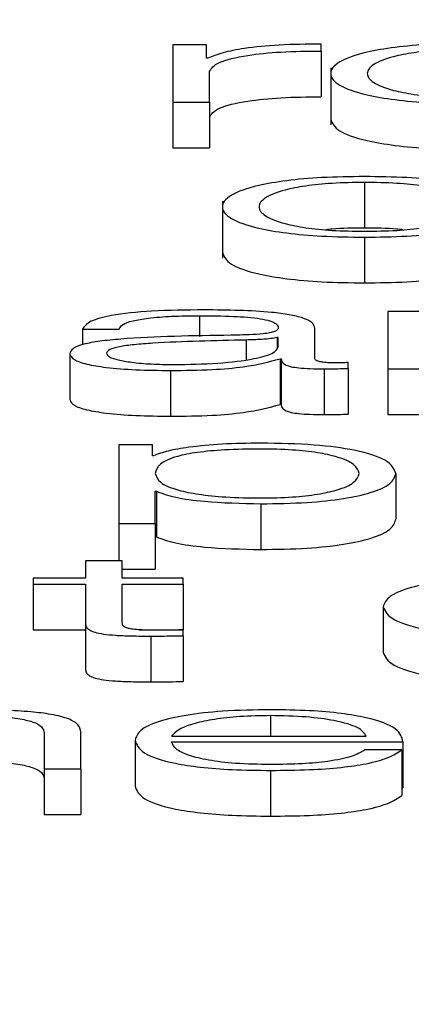
# Paper-space layout 'SHEET 2' of a CAD drawing. Units: inches. Extents: x 0 to 214, y 0 to 175.
# Drawn here: x 3 to 3, y 7 to 7 of the extents above; entities that cross this region are included whole.
import ezdxf

# ---------------------------------------------------------------- set-up
doc = ezdxf.new("R2010")
doc.units = ezdxf.units.IN
doc.header["$MEASUREMENT"] = 0
doc.layers.add('FORMAT', color=7, linetype='Continuous')
doc.styles.add('SLDTEXTSTYLE0', font='TXT', dxfattribs={"width": 0.605})
doc.dimstyles.new('SLDDIMSTYLE4', dxfattribs={"dimtxt": 0.18, "dimasz": 0.080892, "dimexe": 0, "dimexo": 0.0625, "dimgap": 0, "dimtad": 0, "dimtih": 1, "dimtoh": 1, "dimdec": 0, "dimrnd": 1e-09, "dimzin": 0, "dimdsep": 46, "dimtxsty": 'Standard', "dimsah": 1, "dimcen": 0.09, "dimadec": 0, "dimazin": 0, "dimtfac": 0.080892, "dimtdec": 0, "dimtofl": 0, "dimtmove": 0, "dimatfit": 3, "dimfxl": 0, "dimfrac": 2, "dimtolj": 1, "dimtzin": 0, "dimarcsym": 0})
doc.dimstyles.new('SLDDIMSTYLE5', dxfattribs={"dimtxt": 0.091003, "dimasz": 0.080892, "dimexe": 0, "dimexo": 0.0625, "dimgap": 0.022751, "dimtad": 0, "dimtih": 1, "dimtoh": 1, "dimdec": 6, "dimlfac": 22.6, "dimrnd": 1e-09, "dimzin": 12, "dimdsep": 46, "dimtxsty": 'SLDTEXTSTYLE0', "dimsah": 1, "dimcen": 0.09, "dimadec": 0, "dimazin": 3, "dimtfac": 1, "dimtdec": 0, "dimtmove": 0, "dimatfit": 0, "dimfxl": 0, "dimfrac": 2, "dimtolj": 1, "dimtzin": 12, "dimarcsym": 0})

# ---------------------------------------------------------------- blocks, each defined once
blk = doc.blocks.new('_D_8')
at = {"layer": 'FORMAT'}
for p, q in [((2.4612632, 7.2287847), (2.4612632, 5.1820318)), ((3.7614802, 5.8128555), (3.7614802, 5.1820318)), ((2.4612632, 5.2820318), (2.3057018, 5.2820318)), ((3.7614802, 5.2820318), (3.9170416, 5.2820318))]:
    blk.add_line(p, q, dxfattribs=at)
for points in [[(2.4612632, 5.2820318), (2.3803713, 5.2944767), (2.3803713, 5.2695869)], [(3.7614802, 5.2820318), (3.8423721, 5.2695869), (3.8423721, 5.2944767)]]:
    blk.add_solid(points, dxfattribs=at)
at = {"layer": 'FORMAT', "char_height": 0.09375, "attachment_point": 1, "style": 'SLDTEXTSTYLE0'}
for s, insert in [('29 3/8"', (2.6898439, 5.4028819)), ('CLEAR', (3.1166668, 5.4028819)), ('OPENING LENGTH', (2.5523438, 5.2631249))]:
    blk.add_mtext(s, dxfattribs=dict(at, insert=insert))

psp = doc.layouts.new('SHEET 2')

# ---------------------------------------------------------------- linework, layer by layer
at = {"color": 7, "linetype": 'Continuous', "lineweight": 25}
for p, q in [((3.23326604, 7.33179742), (3.23294586, 7.33179742)), ((3.23294586, 7.33179742), (3.23294586, 7.33125297)), ((3.23326604, 7.33166986), (3.23326604, 7.33179742)), ((3.23435561, 7.33173845), (3.23435561, 7.33180481)), ((3.23435561, 7.33173845), (3.23435561, 7.3313041)), ((3.23327714, 7.33166986), (3.23326604, 7.33166986)), ((3.23444473, 7.3315794), (3.23444473, 7.33103647)), ((3.23329365, 7.33125297), (3.23329365, 7.3315432)), ((3.23294586, 7.33125297), (3.23329365, 7.33125297)), ((3.23294586, 7.33125297), (3.23294586, 7.33081862)), ((3.23329365, 7.33125297), (3.23329365, 7.33081862)), ((3.23294586, 7.33081862), (3.23329365, 7.33081862)), ((3.23476491, 7.33049099), (3.23476491, 7.33005664)), ((3.23341608, 7.330313), (3.23341608, 7.32977006)), ((3.23476491, 7.3299707), (3.23476491, 7.32953635)), ((3.23533475, 7.32926455), (3.23498697, 7.32926455)), ((3.23498697, 7.32926455), (3.23498697, 7.32872009)), ((3.23208855, 7.32909788), (3.23243633, 7.32909788)), ((3.23208855, 7.32909788), (3.23208855, 7.3289484)), ((3.234295, 7.328816), (3.234295, 7.32910532)), ((3.23394691, 7.32901772), (3.23393581, 7.32901772)), ((3.23393581, 7.32901772), (3.23393581, 7.32891938)), ((3.23394691, 7.32893103), (3.23394691, 7.32901772)), ((3.23196702, 7.32886352), (3.23196702, 7.32842917)), ((3.23396371, 7.32881497), (3.23397482, 7.32881497)), ((3.23396371, 7.32881497), (3.23396371, 7.32838062)), ((3.23397482, 7.32881497), (3.23397482, 7.32838062)), ((3.23461007, 7.32872433), (3.23461007, 7.3287801)), ((3.23292305, 7.32870423), (3.23292305, 7.32826989)), ((3.23438322, 7.32872009), (3.23438322, 7.32828575)), ((3.23461007, 7.32872433), (3.23461007, 7.32828998)), ((3.23498697, 7.32872009), (3.23533475, 7.32872009)), ((3.23498697, 7.32872009), (3.23498697, 7.32828575)), ((3.23396371, 7.32838062), (3.23397482, 7.32838062)), ((3.23498697, 7.32828575), (3.23533475, 7.32828575)), ((3.23243123, 7.32799808), (3.23243123, 7.32725208)), ((3.23275141, 7.32799808), (3.23243123, 7.32799808)), ((3.23275141, 7.32789479), (3.23275141, 7.32799808)), ((3.23276251, 7.32789479), (3.23275141, 7.32789479)), ((3.23506349, 7.32772583), (3.23506349, 7.32729148)), ((3.23277902, 7.32755698), (3.23279012, 7.32755698)), ((3.23277902, 7.32725208), (3.23277902, 7.32755698)), ((3.23279012, 7.32755698), (3.23279012, 7.32712263)), ((3.23378067, 7.32743783), (3.23378067, 7.32700348)), ((3.23243123, 7.32725208), (3.23277902, 7.32725208)), ((3.23243123, 7.32725208), (3.23243123, 7.32689526)), ((3.23277902, 7.32725208), (3.23277902, 7.32681774)), ((3.23277902, 7.32712263), (3.23279012, 7.32712263)), ((3.23211615, 7.32689526), (3.23211615, 7.32673168)), ((3.23246424, 7.32689526), (3.23211615, 7.32689526)), ((3.23246424, 7.32673168), (3.23246424, 7.32689526)), ((3.23246424, 7.32681774), (3.23277902, 7.32681774)), ((3.23161833, 7.32673168), (3.23161833, 7.32667585)), ((3.23211615, 7.32673168), (3.23161833, 7.32673168)), ((3.23304488, 7.32673168), (3.23246424, 7.32673168)), ((3.23304488, 7.32667585), (3.23304488, 7.32673168)), ((3.23161833, 7.32667585), (3.23211615, 7.32667585)), ((3.23161833, 7.32667585), (3.23161833, 7.3262415)), ((3.23211615, 7.32667585), (3.23211615, 7.32630322)), ((3.23246424, 7.32667585), (3.23304488, 7.32667585)), ((3.23246424, 7.32630849), (3.23246424, 7.32667585)), ((3.23304488, 7.32667585), (3.23304488, 7.3262415)), ((3.23494256, 7.32645936), (3.23494256, 7.32602501)), ((3.23161833, 7.3262415), (3.23211615, 7.3262415)), ((3.23211615, 7.32630322), (3.23211615, 7.32586887)), ((3.2326244, 7.3262415), (3.23304488, 7.3262415)), ((3.23304488, 7.32618298), (3.23304488, 7.3262399)), ((3.23273521, 7.32618086), (3.23273521, 7.32574652)), ((3.23304488, 7.32618298), (3.23304488, 7.32574863)), ((3.23172336, 7.32526063), (3.23172336, 7.32492075)), ((3.23207114, 7.32492075), (3.23207114, 7.32527117)), ((3.23258637, 7.32519307), (3.23258637, 7.32475872)), ((3.23293416, 7.32523091), (3.23478202, 7.32523091)), ((3.23293416, 7.32517515), (3.2351298, 7.32517515)), ((3.2351187, 7.3251002), (3.23477091, 7.3251002)), ((3.2351187, 7.3251002), (3.2351187, 7.32466585)), ((3.2351298, 7.32517515), (3.2351298, 7.3247408)), ((3.23172336, 7.32492075), (3.23207114, 7.32492075)), ((3.23172336, 7.32492075), (3.23172336, 7.32448641)), ((3.23207114, 7.32492075), (3.23207114, 7.32448641)), ((3.23387429, 7.32490495), (3.23387429, 7.3244706)), ((3.2351187, 7.3247408), (3.2351298, 7.3247408)), ((3.23172336, 7.32448641), (3.23207114, 7.32448641))]:
    psp.add_line(p, q, dxfattribs=at)
at = {"color": 8, "linetype": 'Continuous', "lineweight": 25}
for p, q in [((3.23319972, 7.32922453), (3.23319972, 7.32902837)), ((3.23364293, 7.32899332), (3.23364293, 7.32880806)), ((3.23387429, 7.32542524), (3.23387429, 7.32523091))]:
    psp.add_line(p, q, dxfattribs=at)
at = {"color": 7, "linetype": 'Continuous', "lineweight": 25}
for points, knots in [([(3.23435561, 7.33180481), (3.2342198, 7.33180374), (3.23395878, 7.33180169), (3.23363525, 7.33176848), (3.23340618, 7.33172305), (3.23332097, 7.33168792), (3.23327714, 7.33166986)], [0, 0, 0, 0, 0.2922574, 0.5616768, 0.7745563, 1, 1, 1, 1]), ([(3.23329365, 7.3315432), (3.23331143, 7.33157336), (3.23334596, 7.3316319), (3.2336192, 7.33169816), (3.23397466, 7.33173553), (3.23422487, 7.33173745), (3.23435561, 7.33173845)], [0, 0, 0, 0, 0.28386531, 0.55112107, 0.76545176, 1, 1, 1, 1]), ([(3.23579387, 7.33181323), (3.23565749, 7.33181138), (3.23539761, 7.33180786), (3.23504868, 7.33177654), (3.23473087, 7.33172165), (3.23449673, 7.33163516), (3.23441776, 7.33152513), (3.23449674, 7.33141512), (3.23473091, 7.33132866), (3.23504869, 7.33127379), (3.23539761, 7.33124248), (3.23565749, 7.33123896), (3.23579387, 7.33123711)], [0, 0, 0, 0, 0.0898655, 0.1712476, 0.249763, 0.3702553, 0.50006, 0.6297891, 0.7502467, 0.8287543, 0.9101346, 1, 1, 1, 1]), ([(3.23579387, 7.3317574), (3.23568976, 7.33175577), (3.23549061, 7.33175264), (3.23522843, 7.3317253), (3.23499629, 7.33167911), (3.2348315, 7.3316103), (3.2347726, 7.33152514), (3.23483153, 7.33143999), (3.23499634, 7.33137123), (3.23522844, 7.33132505), (3.23549061, 7.3312977), (3.23568976, 7.33129457), (3.23579387, 7.33129293)], [0, 0, 0, 0, 0.0883393, 0.1689944, 0.2484241, 0.3715592, 0.5000864, 0.6284801, 0.7515731, 0.8310013, 0.9116599, 1, 1, 1, 1]), ([(3.23329365, 7.33110886), (3.23331143, 7.33113901), (3.23334596, 7.33119755), (3.2336192, 7.33126382), (3.23397466, 7.33130118), (3.23422487, 7.3313031), (3.23435561, 7.3313041)], [0, 0, 0, 0, 0.2838653, 0.5511211, 0.7654518, 1, 1, 1, 1]), ([(3.23444473, 7.33109076), (3.23446019, 7.3310532), (3.23449, 7.33098077), (3.23473199, 7.33089431), (3.23504845, 7.33083944), (3.23539768, 7.33080813), (3.23565751, 7.33080461), (3.23579387, 7.33080276)], [0, 0, 0, 0, 0.2594892, 0.5004335, 0.6574674, 0.8202476, 1, 1, 1, 1]), ([(3.23476491, 7.33054682), (3.23462858, 7.33054497), (3.23436876, 7.33054145), (3.23401993, 7.33051013), (3.23370218, 7.33045524), (3.23346807, 7.33036875), (3.23338911, 7.33025872), (3.23346809, 7.33014871), (3.23370222, 7.33006226), (3.23401994, 7.33000738), (3.23436876, 7.32997607), (3.23462858, 7.32997255), (3.23476491, 7.3299707)], [0, 0, 0, 0, 0.089848, 0.1712224, 0.2497382, 0.3702407, 0.50006, 0.6298036, 0.7502715, 0.8287795, 0.9101521, 1, 1, 1, 1]), ([(3.23476491, 7.3299707), (3.23490137, 7.32997255), (3.23516139, 7.32997607), (3.23551048, 7.33000738), (3.2358284, 7.33006225), (3.23606263, 7.33014871), (3.23614161, 7.33025872), (3.23606265, 7.33036875), (3.23582843, 7.33045525), (3.2355105, 7.33051014), (3.23516139, 7.33054145), (3.23490137, 7.33054497), (3.23476491, 7.33054682)], [0, 0, 0, 0, 0.0899003, 0.1712962, 0.2498028, 0.37024, 0.49994, 0.6297157, 0.7501875, 0.8287019, 0.9100996, 1, 1, 1, 1]), ([(3.23476491, 7.33049099), (3.23466085, 7.33048936), (3.23446175, 7.33048622), (3.23419967, 7.33045887), (3.23396762, 7.33041268), (3.23380286, 7.33034387), (3.23374395, 7.33025872), (3.23380286, 7.33017357), (3.23396763, 7.3301048), (3.23419969, 7.33005863), (3.23446177, 7.33003129), (3.23466085, 7.33002816), (3.23476491, 7.33002652)], [0, 0, 0, 0, 0.0883172, 0.1689686, 0.2484088, 0.371561, 0.5000707, 0.6285182, 0.7516211, 0.8310411, 0.9116838, 1, 1, 1, 1]), ([(3.23476491, 7.33002652), (3.23486909, 7.33002816), (3.23506835, 7.33003129), (3.23533066, 7.33005862), (3.23556283, 7.33010479), (3.2357276, 7.33017357), (3.23578645, 7.33025872), (3.2357276, 7.33034387), (3.23556285, 7.33041268), (3.23533068, 7.33045888), (3.23506836, 7.33048623), (3.23486909, 7.33048936), (3.23476491, 7.33049099)], [0, 0, 0, 0, 0.0883875, 0.1690536, 0.2484637, 0.3715255, 0.4999294, 0.6283954, 0.7515065, 0.8309367, 0.9116115, 1, 1, 1, 1]), ([(3.23476491, 7.33005664), (3.23465832, 7.33005614), (3.2345289, 7.33005553), (3.23441906, 7.33004367), (3.23439969, 7.33004158)], [0, 0, 0, 0, 0.8236454, 1, 1, 1, 1]), ([(3.23513054, 7.33004158), (3.23511115, 7.33004367), (3.23500118, 7.33005554), (3.23487163, 7.33005614), (3.23476491, 7.33005664)], [0, 0, 0, 0, 0.1762795, 1, 1, 1, 1]), ([(3.23341608, 7.32982435), (3.23343153, 7.32978679), (3.23346134, 7.32971436), (3.2337033, 7.32962791), (3.23401969, 7.32957304), (3.23436883, 7.32954172), (3.2346286, 7.3295382), (3.23476491, 7.32953635)], [0, 0, 0, 0, 0.2595183, 0.500483, 0.6575179, 0.8202825, 1, 1, 1, 1]), ([(3.23476491, 7.32953635), (3.23490135, 7.3295382), (3.23516132, 7.32954172), (3.23551073, 7.32957303), (3.23582732, 7.3296279), (3.23606938, 7.32971436), (3.23609919, 7.32978679), (3.23611465, 7.32982435)], [0, 0, 0, 0, 0.1798223, 0.3426335, 0.4996655, 0.7405689, 1, 1, 1, 1]), ([(3.23324383, 7.32928035), (3.23307457, 7.32927843), (3.23275843, 7.32927483), (3.2323666, 7.32923426), (3.23213615, 7.32917036), (3.23210517, 7.32912319), (3.23208855, 7.32909788)], [0, 0, 0, 0, 0.3002065, 0.5607171, 0.7642905, 1, 1, 1, 1]), ([(3.23243633, 7.32909788), (3.23244333, 7.32911294), (3.23245635, 7.32914097), (3.23255646, 7.32917765), (3.23271768, 7.32920503), (3.23294015, 7.3292219), (3.23311005, 7.32922362), (3.23319972, 7.32922453)], [0, 0, 0, 0, 0.2068281, 0.3849502, 0.5544736, 0.7648269, 1, 1, 1, 1]), ([(3.23319972, 7.32922453), (3.23330756, 7.3292238), (3.23350846, 7.32922244), (3.23374772, 7.32920353), (3.233876, 7.32917543), (3.23393767, 7.32914637), (3.23394365, 7.32912457), (3.23394691, 7.3291127)], [0, 0, 0, 0, 0.297832, 0.5548748, 0.6854449, 0.8286551, 1, 1, 1, 1]), ([(3.234295, 7.32910532), (3.23429019, 7.32912366), (3.23428143, 7.32915717), (3.2341937, 7.32920174), (3.2340586, 7.32923475), (3.23376099, 7.32927401), (3.23346777, 7.32927761), (3.23324383, 7.32928035)], [0, 0, 0, 0, 0.1807399, 0.3301344, 0.4623712, 0.5893947, 1, 1, 1, 1]), ([(3.2334983, 7.32903879), (3.233138, 7.32903371), (3.23270174, 7.32902756), (3.23224982, 7.32898394), (3.23208777, 7.32895404), (3.23198237, 7.32891235), (3.23197242, 7.32888071), (3.23196702, 7.32886352)], [0, 0, 0, 0, 0.5329388, 0.6453205, 0.7525507, 0.8656407, 1, 1, 1, 1]), ([(3.23394691, 7.3291127), (3.2339456, 7.32910523), (3.23394325, 7.32909182), (3.23391607, 7.32907386), (3.23386827, 7.32906042), (3.2337861, 7.32904933), (3.23365897, 7.32904246), (3.23355559, 7.3290401), (3.2334983, 7.32903879)], [0, 0, 0, 0, 0.1723977, 0.3091717, 0.4260369, 0.5404227, 0.7453306, 1, 1, 1, 1]), ([(3.23364293, 7.32899332), (3.23334251, 7.3289871), (3.23297793, 7.32897954), (3.23258106, 7.32895088), (3.23243361, 7.3289313), (3.23233045, 7.32890253), (3.23232022, 7.32887975), (3.2323148, 7.3288677)], [0, 0, 0, 0, 0.5558309, 0.6745444, 0.7814825, 0.8843924, 1, 1, 1, 1]), ([(3.23295096, 7.32876006), (3.23309522, 7.32876275), (3.23337538, 7.32876799), (3.2337088, 7.32880937), (3.2339157, 7.32886692), (3.23393624, 7.32890911), (3.23394691, 7.32893103)], [0, 0, 0, 0, 0.2882449, 0.5598262, 0.7713453, 1, 1, 1, 1]), ([(3.23393581, 7.32901772), (3.23391735, 7.32901366), (3.23387746, 7.32900491), (3.23377082, 7.328998), (3.23369118, 7.32899509), (3.23364293, 7.32899332)], [0, 0, 0, 0, 0.25339028, 0.54768897, 1, 1, 1, 1]), ([(3.23196702, 7.32886352), (3.23197413, 7.32884478), (3.23198745, 7.32880969), (3.23211604, 7.32876378), (3.2323211, 7.32872946), (3.23259969, 7.32870784), (3.23281218, 7.32870547), (3.23292305, 7.32870423)], [0, 0, 0, 0, 0.2046543, 0.3833241, 0.5554984, 0.7680695, 1, 1, 1, 1]), ([(3.2323148, 7.3288677), (3.23232048, 7.32885598), (3.23233148, 7.32883327), (3.23242233, 7.32880354), (3.23255898, 7.32877995), (3.23274025, 7.32876337), (3.23288004, 7.32876117), (3.23295096, 7.32876006)], [0, 0, 0, 0, 0.1941993, 0.376024, 0.5569116, 0.7752009, 1, 1, 1, 1]), ([(3.23292305, 7.32870423), (3.23305688, 7.32870548), (3.23330009, 7.32870776), (3.23369005, 7.32874274), (3.23385933, 7.32878742), (3.23396371, 7.32881497)], [0, 0, 0, 0, 0.31923769, 0.58019142, 1, 1, 1, 1]), ([(3.23397482, 7.32881497), (3.23397584, 7.3288006), (3.23397769, 7.32877467), (3.23404103, 7.32874325), (3.23414509, 7.32872793), (3.23425477, 7.32872105), (3.23433725, 7.32872044), (3.23438322, 7.32872009)], [0, 0, 0, 0, 0.3019116, 0.54484302, 0.67035308, 0.81630996, 1, 1, 1, 1]), ([(3.23449935, 7.32877592), (3.23447583, 7.32877616), (3.23443231, 7.32877659), (3.23437379, 7.32878116), (3.23432806, 7.32878927), (3.23429915, 7.32880142), (3.23429645, 7.3288109), (3.234295, 7.328816)], [0, 0, 0, 0, 0.2106448, 0.3897657, 0.5555883, 0.7606286, 1, 1, 1, 1]), ([(3.23461007, 7.3287801), (3.23459088, 7.32877888), (3.23455486, 7.3287766), (3.23451702, 7.32877614), (3.23449935, 7.32877592)], [0, 0, 0, 0, 0.5330585, 1, 1, 1, 1]), ([(3.23438322, 7.32872009), (3.2344275, 7.32872019), (3.23450383, 7.32872035), (3.23457866, 7.32872315), (3.23461007, 7.32872433)], [0, 0, 0, 0, 0.5801823, 1, 1, 1, 1]), ([(3.23196702, 7.32842917), (3.23197413, 7.32841044), (3.23198745, 7.32837534), (3.23211604, 7.32832943), (3.2323211, 7.32829511), (3.23259969, 7.32827349), (3.23281218, 7.32827112), (3.23292305, 7.32826989)], [0, 0, 0, 0, 0.2046543, 0.3833241, 0.5554984, 0.7680695, 1, 1, 1, 1]), ([(3.23292305, 7.32826989), (3.23305688, 7.32827114), (3.23330009, 7.32827341), (3.23369005, 7.32830839), (3.23385933, 7.32835307), (3.23396371, 7.32838062)], [0, 0, 0, 0, 0.31923769, 0.58019142, 1, 1, 1, 1]), ([(3.23397482, 7.32838062), (3.23397584, 7.32836625), (3.23397769, 7.32834033), (3.23404103, 7.3283089), (3.23414509, 7.32829358), (3.23425477, 7.3282867), (3.23433725, 7.32828609), (3.23438322, 7.32828575)], [0, 0, 0, 0, 0.3019116, 0.54484302, 0.67035308, 0.81630996, 1, 1, 1, 1]), ([(3.23438322, 7.32828575), (3.2344275, 7.32828584), (3.23450383, 7.328286), (3.23457866, 7.32828881), (3.23461007, 7.32828998)], [0, 0, 0, 0, 0.5801823, 1, 1, 1, 1]), ([(3.23378067, 7.32801394), (3.23365612, 7.32801205), (3.2334139, 7.32800835), (3.23311185, 7.32797948), (3.2328873, 7.32794097), (3.23280421, 7.32791022), (3.23276251, 7.32789479)], [0, 0, 0, 0, 0.2944169, 0.5725713, 0.7854868, 1, 1, 1, 1]), ([(3.23506349, 7.32772583), (3.23504699, 7.32776732), (3.2350154, 7.32784675), (3.23472671, 7.32794454), (3.23428434, 7.32800491), (3.23395494, 7.32801082), (3.23378067, 7.32801394)], [0, 0, 0, 0, 0.2923223, 0.5597013, 0.7670559, 1, 1, 1, 1]), ([(3.2347154, 7.32772583), (3.234706, 7.32775408), (3.23468761, 7.32780938), (3.23454028, 7.32787801), (3.23432769, 7.32792538), (3.23407648, 7.32795282), (3.23376687, 7.32796079), (3.2334528, 7.32795361), (3.2331738, 7.32792884), (3.23294445, 7.32788267), (3.23279982, 7.3278121), (3.23278618, 7.32775554), (3.23277902, 7.32772583)], [0, 0, 0, 0, 0.1264272, 0.2474799, 0.324572, 0.4025158, 0.4891372, 0.5873456, 0.6698853, 0.7468996, 0.8670738, 1, 1, 1, 1]), ([(3.23277902, 7.32772583), (3.23278799, 7.32769759), (3.23280559, 7.32764219), (3.23295723, 7.32757312), (3.23318423, 7.32752568), (3.23345803, 7.32749883), (3.23376996, 7.32749083), (3.23407646, 7.327499), (3.23432768, 7.32752637), (3.23454025, 7.32757374), (3.23468759, 7.32764233), (3.234706, 7.3276976), (3.2347154, 7.32772583)], [0, 0, 0, 0, 0.1270028, 0.2492057, 0.3287717, 0.4121693, 0.5083459, 0.5954413, 0.6738089, 0.7513115, 0.8729797, 1, 1, 1, 1]), ([(3.23378067, 7.32743783), (3.23392993, 7.3274401), (3.23421213, 7.3274444), (3.23457918, 7.3274843), (3.23485495, 7.32754641), (3.23503238, 7.32762961), (3.23505287, 7.32769299), (3.23506349, 7.32772583)], [0, 0, 0, 0, 0.2000597, 0.3782333, 0.5527584, 0.76832, 1, 1, 1, 1]), ([(3.23279012, 7.32755698), (3.23284327, 7.32753696), (3.23294837, 7.32749737), (3.23329759, 7.32744922), (3.23359643, 7.32744217), (3.23378067, 7.32743783)], [0, 0, 0, 0, 0.2818238, 0.5572281, 1, 1, 1, 1]), ([(3.23378067, 7.32700348), (3.23392993, 7.32700575), (3.23421213, 7.32701005), (3.23457918, 7.32704995), (3.23485495, 7.32711207), (3.23503238, 7.32719526), (3.23505287, 7.32725864), (3.23506349, 7.32729148)], [0, 0, 0, 0, 0.2000597, 0.3782333, 0.5527584, 0.76832, 1, 1, 1, 1]), ([(3.23279012, 7.32712263), (3.23284327, 7.32710261), (3.23294837, 7.32706302), (3.23329759, 7.32701487), (3.23359643, 7.32700782), (3.23378067, 7.32700348)], [0, 0, 0, 0, 0.28182378, 0.55722807, 1, 1, 1, 1]), ([(3.23629079, 7.32674748), (3.23613908, 7.32674518), (3.23585049, 7.32674082), (3.23547081, 7.32670163), (3.23517595, 7.32664028), (3.23497828, 7.32655684), (3.23495473, 7.32649258), (3.23494256, 7.32645936)], [0, 0, 0, 0, 0.1996527, 0.3797999, 0.5555896, 0.7702502, 1, 1, 1, 1]), ([(3.23494256, 7.32645936), (3.23496167, 7.32641743), (3.23499844, 7.32633675), (3.23531705, 7.32623959), (3.23577649, 7.32618057), (3.23611348, 7.32617457), (3.23629079, 7.32617142)], [0, 0, 0, 0, 0.2896025, 0.5571589, 0.7669949, 1, 1, 1, 1]), ([(3.23274631, 7.32623669), (3.23271525, 7.3262373), (3.23265923, 7.32623839), (3.2325853, 7.32624356), (3.23253086, 7.32625155), (3.23248784, 7.32626458), (3.23246587, 7.32628416), (3.23246482, 7.32629985), (3.23246424, 7.32630849)], [0, 0, 0, 0, 0.1722568, 0.3106498, 0.4295948, 0.5452385, 0.7492929, 1, 1, 1, 1]), ([(3.23211615, 7.32630322), (3.23211687, 7.32629141), (3.23211816, 7.32626991), (3.23214589, 7.32624059), (3.23219917, 7.3262171), (3.23228579, 7.32619925), (3.23240683, 7.32618773), (3.23256054, 7.32618165), (3.23267329, 7.32618114), (3.23273521, 7.32618086)], [0, 0, 0, 0, 0.1767048, 0.3215909, 0.4432924, 0.5548959, 0.6781913, 0.823273, 1, 1, 1, 1]), ([(3.23304488, 7.3262399), (3.23298916, 7.32623887), (3.23288984, 7.32623704), (3.23279009, 7.3262368), (3.23274631, 7.32623669)], [0, 0, 0, 0, 0.5611105, 1, 1, 1, 1]), ([(3.23273521, 7.32618086), (3.23279296, 7.32618129), (3.23289617, 7.32618206), (3.23299941, 7.3261827), (3.23304488, 7.32618298)], [0, 0, 0, 0, 0.55952262, 1, 1, 1, 1]), ([(3.23494256, 7.32602501), (3.23496167, 7.32598308), (3.23499844, 7.3259024), (3.23531705, 7.32580524), (3.23577649, 7.32574622), (3.23611348, 7.32574023), (3.23629079, 7.32573707)], [0, 0, 0, 0, 0.2896025, 0.5571589, 0.7669949, 1, 1, 1, 1]), ([(3.23211615, 7.32586887), (3.23211687, 7.32585706), (3.23211816, 7.32583556), (3.23214589, 7.32580624), (3.23219917, 7.32578275), (3.23228579, 7.3257649), (3.23240683, 7.32575338), (3.23256054, 7.3257473), (3.23267329, 7.3257468), (3.23273521, 7.32574652)], [0, 0, 0, 0, 0.1767048, 0.3215909, 0.4432924, 0.5548959, 0.6781913, 0.823273, 1, 1, 1, 1]), ([(3.23273521, 7.32574652), (3.23279296, 7.32574695), (3.23289617, 7.32574771), (3.23299941, 7.32574835), (3.23304488, 7.32574863)], [0, 0, 0, 0, 0.5595226, 1, 1, 1, 1]), ([(3.23207114, 7.32527117), (3.23206715, 7.3252937), (3.23205971, 7.32533572), (3.23197231, 7.32539399), (3.23181027, 7.32543727), (3.23158966, 7.32546411), (3.23132701, 7.32547889), (3.2311325, 7.3254803), (3.23102598, 7.32548107)], [0, 0, 0, 0, 0.202064, 0.3767153, 0.5365284, 0.6674309, 0.8178697, 1, 1, 1, 1]), ([(3.23387429, 7.32548107), (3.23371974, 7.32547866), (3.23342941, 7.32547413), (3.23305718, 7.32543202), (3.23278656, 7.32536834), (3.23261686, 7.32528618), (3.23259665, 7.32522446), (3.23258637, 7.32519307)], [0, 0, 0, 0, 0.206758, 0.3884119, 0.5647484, 0.7786565, 1, 1, 1, 1]), ([(3.2351298, 7.32517515), (3.23512131, 7.32521734), (3.23510489, 7.32529895), (3.23486466, 7.32539407), (3.23454928, 7.32544852), (3.23423437, 7.32547641), (3.23399899, 7.32547946), (3.23387429, 7.32548107)], [0, 0, 0, 0, 0.2875423, 0.5562261, 0.6937665, 0.8377744, 1, 1, 1, 1]), ([(3.23099838, 7.32542524), (3.23109168, 7.32542422), (3.23126092, 7.32542235), (3.23148083, 7.32540103), (3.23163197, 7.32536524), (3.2317127, 7.32531664), (3.23171965, 7.3252801), (3.23172336, 7.32526063)], [0, 0, 0, 0, 0.2155933, 0.391058, 0.5551251, 0.7630443, 1, 1, 1, 1]), ([(3.23387429, 7.32542524), (3.23377481, 7.32542354), (3.23358331, 7.32542025), (3.23333335, 7.32539225), (3.23313514, 7.32535021), (3.2329911, 7.32529514), (3.23295332, 7.32525253), (3.23293416, 7.32523091)], [0, 0, 0, 0, 0.1948354, 0.3750816, 0.5550466, 0.7743073, 1, 1, 1, 1]), ([(3.23478202, 7.32523091), (3.23476417, 7.3252585), (3.23472932, 7.32531238), (3.23451429, 7.32537693), (3.23421338, 7.32541835), (3.23399005, 7.32542289), (3.23387429, 7.32542524)], [0, 0, 0, 0, 0.2868559, 0.5603055, 0.7720877, 1, 1, 1, 1]), ([(3.23258637, 7.32519307), (3.23260094, 7.32515154), (3.2326287, 7.32507238), (3.23288529, 7.32498219), (3.23320586, 7.32493335), (3.23351941, 7.32490896), (3.2337511, 7.32490634), (3.23387429, 7.32490495)], [0, 0, 0, 0, 0.2907058, 0.5540341, 0.6902578, 0.835314, 1, 1, 1, 1]), ([(3.23387429, 7.32496078), (3.23376032, 7.32496276), (3.23354516, 7.32496652), (3.2332748, 7.32500012), (3.23308205, 7.32504868), (3.23296049, 7.32510866), (3.23294289, 7.32515311), (3.23293416, 7.32517515)], [0, 0, 0, 0, 0.2074929, 0.3917059, 0.5722335, 0.7879309, 1, 1, 1, 1]), ([(3.23387429, 7.32490495), (3.23399795, 7.32490613), (3.23422896, 7.32490834), (3.23454436, 7.32493061), (3.23480813, 7.32496945), (3.23501144, 7.32502747), (3.23508161, 7.32507505), (3.2351187, 7.3251002)], [0, 0, 0, 0, 0.209518, 0.3914019, 0.5615454, 0.7682634, 1, 1, 1, 1]), ([(3.23477091, 7.3251002), (3.23473417, 7.3250786), (3.23466335, 7.32503696), (3.23444487, 7.32499055), (3.2341691, 7.32496454), (3.23397688, 7.32496208), (3.23387429, 7.32496078)], [0, 0, 0, 0, 0.282022, 0.5436006, 0.7564174, 1, 1, 1, 1]), ([(3.23099838, 7.3249909), (3.23109168, 7.32498987), (3.23126092, 7.324988), (3.23148083, 7.32496669), (3.23163197, 7.32493089), (3.2317127, 7.32488229), (3.23171965, 7.32484575), (3.23172336, 7.32482628)], [0, 0, 0, 0, 0.21559327, 0.39105796, 0.55512508, 0.76304431, 1, 1, 1, 1]), ([(3.23258637, 7.32475872), (3.23260094, 7.32471719), (3.2326287, 7.32463804), (3.23288529, 7.32454785), (3.23320586, 7.32449901), (3.23351941, 7.32447461), (3.2337511, 7.32447199), (3.23387429, 7.3244706)], [0, 0, 0, 0, 0.2907058, 0.5540341, 0.6902578, 0.835314, 1, 1, 1, 1]), ([(3.23387429, 7.3244706), (3.23399795, 7.32447178), (3.23422896, 7.32447399), (3.23454436, 7.32449626), (3.23480813, 7.3245351), (3.23501144, 7.32459312), (3.23508161, 7.3246407), (3.2351187, 7.32466585)], [0, 0, 0, 0, 0.209518, 0.3914019, 0.5615454, 0.7682634, 1, 1, 1, 1])]:
    psp.add_open_spline(points, degree=3, knots=knots, dxfattribs=at)

# ---------------------------------------------------------------- dimensions: what is measured, and where the dimension line sits
at = {"layer": 'FORMAT'}
dim = psp.add_linear_dim(base=(3.76148016, 5.28203178), p1=(2.4612632, 7.32878465), p2=(3.76148016, 5.91285545), text='<> CLEAR\\POPENING LENGTH', dimstyle='SLDDIMSTYLE5', dxfattribs=at)
dim.commit()
dim.dimension.update_dxf_attribs({"geometry": '_D_8', "text_midpoint": (3.11137168, 5.28203178), "dimtype": 160})

# ---------------------------------------------------------------- leaders
at = {"color": 7, "linetype": 'Continuous'}
psp.add_leader([(13.8315, 17.17257954), (12.8315, 16.17257954), (0, 0)], dimstyle='SLDDIMSTYLE4', dxfattribs=at)

doc.saveas('drawing.dxf')
